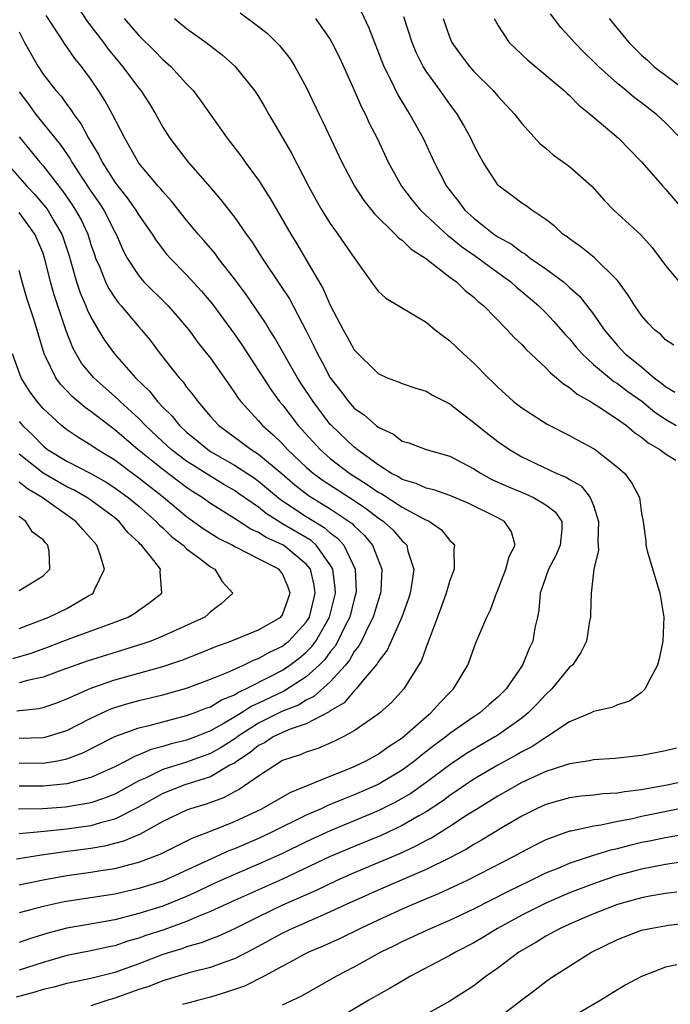
# Model space of a CAD drawing. Units: inches. Extents: x 2514000 to 2517000, y 1530000 to 1533000.
# Drawn here: x 2514545 to 2514599, y 1530877 to 1530959 of the extents above; entities that cross this region are included whole.
import ezdxf

# ---------------------------------------------------------------- set-up
doc = ezdxf.new("R2010")
doc.units = ezdxf.units.IN
doc.header["$MEASUREMENT"] = 0
doc.layers.add('LD25141530_2ft', color=9, linetype='Continuous')

msp = doc.modelspace()

# ---------------------------------------------------------------- linework, layer by layer
at = {"layer": 'LD25141530_2ft'}
for points, elevation in [([(2514549.93, 1530959.93), (2514550.722, 1530958.722), (2514552.049, 1530957), (2514552.452, 1530956.452), (2514553, 1530955.769), (2514553.654, 1530955), (2514555, 1530953.196), (2514555.163, 1530953), (2514555.888, 1530951.888), (2514556.415, 1530951), (2514557, 1530949.934), (2514557.587, 1530949), (2514559.134, 1530947), (2514560.945, 1530944.945), (2514561.87, 1530943.869), (2514563, 1530942.404), (2514563.983, 1530941), (2514564.416, 1530940.416), (2514565.32, 1530939), (2514566.798, 1530936.798), (2514567.586, 1530935.586), (2514568.97, 1530932.97), (2514569.635, 1530931.635), (2514569.92, 1530931), (2514570.31, 1530930.31), (2514571, 1530928.996), (2514571.88, 1530927.88), (2514572.519, 1530927), (2514573, 1530926.469), (2514573.864, 1530925.864), (2514574.83, 1530925), (2514575, 1530924.866), (2514576.279, 1530924.279), (2514577, 1530923.713), (2514577.559, 1530923.559), (2514579.008, 1530923), (2514581, 1530922.459), (2514583, 1530921.393), (2514583.604, 1530921), (2514584.511, 1530920.51), (2514585.886, 1530919.885), (2514587.305, 1530919.304), (2514587.988, 1530919), (2514589, 1530918.388), (2514589.792, 1530917.792), (2514590.345, 1530917), (2514590.347, 1530916.347), (2514590.221, 1530915), (2514589.849, 1530914.152), (2514589.22, 1530913), (2514588.547, 1530911), (2514588.413, 1530909.588), (2514588.307, 1530909), (2514588.105, 1530908.105), (2514587.911, 1530907), (2514587.631, 1530906.368), (2514587.073, 1530905), (2514585.698, 1530903), (2514585, 1530902.318), (2514584.288, 1530901.712), (2514583.502, 1530901), (2514583, 1530900.677), (2514581, 1530899.283), (2514580.66, 1530899), (2514579.705, 1530898.295), (2514578.579, 1530897.421), (2514578.069, 1530897), (2514577, 1530896.224), (2514575, 1530895.021), (2514573, 1530894.144), (2514572.166, 1530893.834), (2514571, 1530893.336), (2514570.752, 1530893.248), (2514570.251, 1530893), (2514569, 1530892.45), (2514566.07, 1530891), (2514565, 1530890.504), (2514563, 1530889.647), (2514562.528, 1530889.472), (2514557, 1530886.954), (2514555, 1530886.325), (2514553, 1530885.864), (2514548.775, 1530885.226), (2514547, 1530884.835), (2514545, 1530884.295)], 7382), ([(2514545, 1530886.644), (2514547, 1530887.069), (2514549, 1530887.42), (2514551, 1530887.683), (2514551.828, 1530887.828), (2514553, 1530887.999), (2514554.379, 1530888.378), (2514555, 1530888.524), (2514556.796, 1530889.204), (2514557, 1530889.32), (2514559.462, 1530890.538), (2514561, 1530891.112), (2514563, 1530891.923), (2514565.281, 1530893), (2514567.647, 1530894.353), (2514571, 1530895.719), (2514572.187, 1530896.187), (2514573, 1530896.531), (2514573.99, 1530897), (2514575, 1530897.565), (2514575.83, 1530898.17), (2514577, 1530898.905), (2514579, 1530900.661), (2514579.413, 1530901), (2514580.148, 1530901.852), (2514581, 1530902.717), (2514581.304, 1530903), (2514582.487, 1530905), (2514583.157, 1530906.843), (2514584.081, 1530909), (2514584.391, 1530909.609), (2514584.885, 1530911), (2514585, 1530911.254), (2514585.663, 1530913), (2514585.939, 1530914.061), (2514586.441, 1530915), (2514586.139, 1530916.139), (2514585.568, 1530917), (2514585, 1530917.297), (2514582.52, 1530918.52), (2514581, 1530919.158), (2514579.643, 1530919.642), (2514579, 1530919.783), (2514578.177, 1530920.177), (2514577, 1530920.51), (2514576.707, 1530920.707), (2514576.127, 1530921), (2514575, 1530921.732), (2514573.255, 1530923), (2514573.123, 1530923.123), (2514573, 1530923.208), (2514571.096, 1530925), (2514571, 1530925.106), (2514569.56, 1530927), (2514568.548, 1530928.548), (2514568.254, 1530929), (2514566.352, 1530932.352), (2514565.931, 1530933), (2514565.585, 1530933.585), (2514563.962, 1530935.963), (2514563, 1530937.266), (2514561.642, 1530939), (2514561.371, 1530939.371), (2514560.45, 1530940.45), (2514559.96, 1530941), (2514559, 1530942.167), (2514557.746, 1530943.746), (2514557, 1530944.553), (2514556.807, 1530944.807), (2514556.627, 1530945), (2514555, 1530946.932), (2514554.266, 1530948.266), (2514553.826, 1530949), (2514552.816, 1530951), (2514552.168, 1530952.168), (2514551.644, 1530953), (2514551, 1530953.928), (2514550.217, 1530955), (2514549.669, 1530955.669), (2514549, 1530956.638), (2514548.841, 1530956.841), (2514548.3, 1530957.7), (2514547.269, 1530959.269)], 7380), ([(2514563.477, 1530959.477), (2514565, 1530958.349), (2514565.744, 1530957.744), (2514566.759, 1530956.759), (2514567.638, 1530955.638), (2514568.053, 1530955), (2514569, 1530953.285), (2514570.082, 1530951), (2514570.388, 1530950.388), (2514571.969, 1530947), (2514573.016, 1530945), (2514573.809, 1530943.808), (2514574.693, 1530942.693), (2514576.433, 1530941), (2514576.695, 1530940.695), (2514577, 1530940.485), (2514577.747, 1530939.747), (2514578.959, 1530939), (2514581, 1530937.412), (2514581.555, 1530937), (2514582.273, 1530936.274), (2514583, 1530935.723), (2514583.363, 1530935.363), (2514583.829, 1530935), (2514585.793, 1530933), (2514586.366, 1530932.366), (2514587, 1530931.781), (2514587.368, 1530931.368), (2514589, 1530929.836), (2514589.395, 1530929.395), (2514589.909, 1530929), (2514590.477, 1530928.477), (2514591, 1530928.171), (2514591.619, 1530927.618), (2514592.736, 1530927), (2514593, 1530926.837), (2514593.434, 1530926.567), (2514595, 1530925.526), (2514595.741, 1530925), (2514596.422, 1530924.422), (2514597, 1530924.045), (2514597.559, 1530923.558), (2514598.535, 1530923), (2514599, 1530922.642), (2514599.874, 1530922.126)], 7388), ([(2514573.581, 1530959.581), (2514574.224, 1530958.224), (2514575.478, 1530955), (2514575.965, 1530954.035), (2514576.632, 1530952.632), (2514577.391, 1530951.391), (2514577.661, 1530951), (2514578.768, 1530949), (2514579.69, 1530947), (2514580.707, 1530945), (2514581.722, 1530943.722), (2514582.25, 1530943), (2514583, 1530942.324), (2514584.675, 1530941), (2514585, 1530940.776), (2514586.145, 1530940.145), (2514587, 1530939.486), (2514587.313, 1530939.313), (2514587.7, 1530939), (2514589, 1530938.098), (2514590.481, 1530937), (2514590.768, 1530936.768), (2514591, 1530936.539), (2514591.824, 1530935.824), (2514593, 1530934.297), (2514593.886, 1530933), (2514595, 1530931.679), (2514595.34, 1530931.34), (2514595.64, 1530931), (2514597, 1530929.896), (2514598.05, 1530929), (2514598.598, 1530928.598), (2514599, 1530928.263), (2514599.794, 1530927.795)], 7392), ([(2514599.716, 1530931.716), (2514599, 1530932.165), (2514598.606, 1530932.606), (2514598.097, 1530933), (2514597.561, 1530933.562), (2514597, 1530934.19), (2514596.436, 1530935), (2514595.9, 1530935.901), (2514595, 1530937.122), (2514593.043, 1530939.043), (2514591.948, 1530939.948), (2514591, 1530940.603), (2514590.782, 1530940.782), (2514590.435, 1530941), (2514589.696, 1530941.696), (2514589, 1530942.216), (2514587.83, 1530943), (2514587.356, 1530943.356), (2514587, 1530943.576), (2514586.204, 1530944.204), (2514585.117, 1530945), (2514585, 1530945.118), (2514583.775, 1530947), (2514583.495, 1530947.495), (2514583, 1530948.441), (2514582.744, 1530949), (2514582.137, 1530950.137), (2514581.641, 1530951), (2514581, 1530951.857), (2514580.182, 1530953), (2514579, 1530954.6), (2514578.753, 1530955), (2514578.168, 1530956.168), (2514577.835, 1530957), (2514577.147, 1530959.148)], 7394), ([(2514600.262, 1530949), (2514599, 1530950.291), (2514598.254, 1530951), (2514597, 1530951.974), (2514596.401, 1530952.401), (2514595.72, 1530953), (2514595, 1530953.59), (2514593.419, 1530955), (2514593, 1530955.427), (2514592.183, 1530956.183), (2514591.394, 1530957), (2514591, 1530957.463), (2514590.252, 1530958.253), (2514589.398, 1530959.399)], 7400), ([(2514557.989, 1530959), (2514559, 1530958.171), (2514560.624, 1530957), (2514561.967, 1530955.967), (2514563.023, 1530955.023), (2514564.662, 1530953), (2514565, 1530952.483), (2514565.559, 1530951.559), (2514565.869, 1530951), (2514566.294, 1530950.294), (2514567.75, 1530947.75), (2514569.188, 1530945), (2514569.822, 1530943.822), (2514570.304, 1530943), (2514571, 1530941.881), (2514571.642, 1530941), (2514573, 1530939.004), (2514574.668, 1530936.668), (2514575, 1530936.228), (2514575.64, 1530935.64), (2514579, 1530933.63), (2514579.765, 1530933), (2514580.461, 1530932.462), (2514581, 1530932.078), (2514582.144, 1530931), (2514583, 1530930.22), (2514584.197, 1530929), (2514584.612, 1530928.612), (2514585, 1530928.199), (2514586.322, 1530927), (2514587, 1530926.483), (2514589.123, 1530925.123), (2514591, 1530924.164), (2514591.748, 1530923.748), (2514593, 1530923.083), (2514593.126, 1530923), (2514595, 1530921.529), (2514595.6, 1530921), (2514596.183, 1530920.183), (2514596.824, 1530919), (2514597, 1530917.657), (2514597.131, 1530917), (2514597.352, 1530915.351), (2514597.358, 1530915), (2514597.471, 1530914.529), (2514598.548, 1530911), (2514598.881, 1530909), (2514598.793, 1530907), (2514598.492, 1530905.508), (2514598.349, 1530905), (2514597.547, 1530903.547), (2514597.312, 1530903), (2514597, 1530902.714), (2514596.006, 1530901.994), (2514595, 1530901.683), (2514594.536, 1530901.464), (2514593, 1530901.108), (2514592.79, 1530901), (2514591, 1530900.252), (2514589.107, 1530899), (2514589, 1530898.947), (2514587.837, 1530898.163), (2514587, 1530897.747), (2514586.538, 1530897.463), (2514585, 1530896.628), (2514583, 1530895.455), (2514581, 1530894.104), (2514580.37, 1530893.63), (2514579, 1530892.732), (2514578.398, 1530892.399), (2514577, 1530891.582), (2514575.241, 1530890.759), (2514573, 1530889.844), (2514571, 1530888.995), (2514567, 1530887.114), (2514563, 1530885.332), (2514561, 1530884.405), (2514560.017, 1530884.017), (2514559, 1530883.564), (2514557.108, 1530882.891), (2514555.603, 1530882.397), (2514555, 1530882.174), (2514554.08, 1530881.92), (2514553, 1530881.551), (2514552.536, 1530881.464), (2514551, 1530881.127), (2514549, 1530880.725), (2514547, 1530880.144), (2514545, 1530879.523)], 7386), ([(2514553.789, 1530959), (2514555, 1530957.588), (2514556.304, 1530956.304), (2514557, 1530955.582), (2514557.67, 1530955), (2514559, 1530953.552), (2514559.533, 1530953), (2514560.162, 1530952.161), (2514562.373, 1530949), (2514562.661, 1530948.661), (2514563.524, 1530947.524), (2514563.887, 1530947), (2514565, 1530945.504), (2514565.984, 1530943.984), (2514567.696, 1530941), (2514568.196, 1530940.196), (2514569, 1530938.846), (2514570.418, 1530936.418), (2514571, 1530935.058), (2514572.074, 1530933), (2514572.413, 1530932.413), (2514573, 1530931.336), (2514575, 1530929.343), (2514575.75, 1530929), (2514576.668, 1530928.668), (2514577, 1530928.505), (2514578.137, 1530928.137), (2514579, 1530927.889), (2514579.554, 1530927.554), (2514581, 1530926.825), (2514582.008, 1530926.008), (2514583, 1530925.273), (2514583.31, 1530925), (2514584.245, 1530924.245), (2514585, 1530923.66), (2514585.961, 1530923), (2514587, 1530922.399), (2514589.941, 1530921), (2514590.701, 1530920.701), (2514591, 1530920.504), (2514591.957, 1530919.957), (2514592.728, 1530919), (2514593, 1530918.323), (2514593.416, 1530917), (2514593.35, 1530915.35), (2514593.398, 1530914.601), (2514593.029, 1530913), (2514592.792, 1530911), (2514592.753, 1530909.247), (2514592.731, 1530909), (2514592.667, 1530908.667), (2514592.417, 1530907), (2514591.943, 1530906.057), (2514591.226, 1530905), (2514591, 1530904.808), (2514589.507, 1530903), (2514589, 1530902.543), (2514588.263, 1530901.737), (2514587.545, 1530901), (2514587, 1530900.563), (2514585, 1530899.153), (2514584.762, 1530899), (2514583, 1530897.985), (2514582.396, 1530897.604), (2514581, 1530896.669), (2514579, 1530895.179), (2514577.721, 1530894.279), (2514576.459, 1530893.541), (2514575, 1530892.811), (2514571, 1530891.158), (2514569, 1530890.23), (2514567, 1530889.262), (2514565, 1530888.355), (2514563, 1530887.513), (2514561.845, 1530887), (2514561, 1530886.612), (2514559.918, 1530886.082), (2514559, 1530885.667), (2514557, 1530884.861), (2514555, 1530884.237), (2514553.953, 1530883.953), (2514553, 1530883.724), (2514551.441, 1530883.44), (2514549, 1530883.026), (2514547.406, 1530882.594), (2514545.871, 1530882.129), (2514545, 1530881.826)], 7384), ([(2514569.757, 1530959), (2514571, 1530957.242), (2514571.139, 1530957), (2514571.758, 1530955.758), (2514573, 1530953.033), (2514573.612, 1530951.611), (2514573.936, 1530951), (2514574.263, 1530950.263), (2514574.906, 1530949), (2514575.839, 1530947), (2514576.942, 1530945), (2514577.84, 1530943.84), (2514578.531, 1530943), (2514580.857, 1530940.857), (2514581, 1530940.763), (2514581.965, 1530939.965), (2514583.146, 1530939.147), (2514585, 1530937.78), (2514586.091, 1530937), (2514586.562, 1530936.563), (2514587, 1530936.21), (2514588.417, 1530935), (2514589, 1530934.412), (2514589.687, 1530933.687), (2514590.622, 1530932.622), (2514591, 1530932.235), (2514591.552, 1530931.552), (2514592.034, 1530931), (2514593, 1530930.113), (2514594.319, 1530929), (2514594.695, 1530928.695), (2514595, 1530928.517), (2514595.861, 1530927.861), (2514597.035, 1530927.035), (2514598.127, 1530926.127), (2514599, 1530925.551), (2514599.892, 1530925)], 7390), ([(2514580.431, 1530959), (2514581, 1530957.395), (2514581.168, 1530957), (2514581.926, 1530955.926), (2514582.641, 1530955), (2514583, 1530954.593), (2514584.606, 1530953), (2514585, 1530952.51), (2514586.432, 1530951), (2514587, 1530950.245), (2514588.547, 1530948.547), (2514589, 1530948.175), (2514589.621, 1530947.621), (2514591, 1530946.634), (2514592.854, 1530945), (2514593.866, 1530943.866), (2514594.688, 1530943), (2514596.936, 1530940.937), (2514597.884, 1530939.883), (2514599, 1530938.368), (2514600.145, 1530937)], 7396), ([(2514584.691, 1530959), (2514585, 1530958.444), (2514585.952, 1530957), (2514587.514, 1530955.514), (2514590.547, 1530953), (2514590.773, 1530952.773), (2514591, 1530952.578), (2514591.774, 1530951.774), (2514592.745, 1530951), (2514595.086, 1530949), (2514597, 1530947.033), (2514598.774, 1530945), (2514599, 1530944.76), (2514600.5, 1530943)], 7398), ([(2514594.309, 1530959), (2514595.942, 1530957), (2514596.485, 1530956.485), (2514597, 1530955.946), (2514597.514, 1530955.514), (2514598.034, 1530955), (2514600.885, 1530952.885)], 7402), ([(2514545, 1530957.9), (2514545.451, 1530957), (2514546.593, 1530955), (2514547, 1530954.367), (2514548.065, 1530953), (2514548.512, 1530952.512), (2514549, 1530951.824), (2514549.361, 1530951.361), (2514549.575, 1530951), (2514550.195, 1530950.195), (2514550.806, 1530949), (2514551.642, 1530947.642), (2514551.942, 1530947), (2514553, 1530945.325), (2514553.239, 1530945), (2514554.035, 1530944.035), (2514554.75, 1530943), (2514555, 1530942.576), (2514556.119, 1530941), (2514556.453, 1530940.453), (2514557.326, 1530939.326), (2514557.619, 1530939), (2514559, 1530937.591), (2514560.238, 1530936.238), (2514561.15, 1530935.15), (2514563, 1530932.632), (2514563.661, 1530931.661), (2514566.024, 1530928.024), (2514566.765, 1530927), (2514567, 1530926.723), (2514568.311, 1530925), (2514570.145, 1530923), (2514571, 1530922.258), (2514572.637, 1530921), (2514574.088, 1530920.088), (2514575, 1530919.445), (2514575.295, 1530919.295), (2514577, 1530918.178), (2514578.763, 1530917.237), (2514579.28, 1530917), (2514580.289, 1530916.289), (2514581, 1530915.392), (2514581.213, 1530915.214), (2514581.372, 1530915), (2514581.319, 1530914.681), (2514581.365, 1530913), (2514581, 1530912.058), (2514580.69, 1530911), (2514580.247, 1530909.754), (2514579.311, 1530907.311), (2514579.158, 1530906.842), (2514579, 1530906.479), (2514578.612, 1530905.387), (2514577.158, 1530903), (2514576.123, 1530901.877), (2514575.141, 1530901), (2514575, 1530900.891), (2514573, 1530899.513), (2514572.086, 1530899), (2514571.365, 1530898.635), (2514569.963, 1530898.037), (2514569, 1530897.727), (2514568.489, 1530897.511), (2514567, 1530897.03), (2514565, 1530895.723), (2514563.398, 1530894.602), (2514563, 1530894.404), (2514562.093, 1530893.907), (2514560.623, 1530893.378), (2514559.328, 1530893), (2514559, 1530892.885), (2514557, 1530891.933), (2514555.116, 1530890.884), (2514553.729, 1530890.272), (2514552.139, 1530889.861), (2514551, 1530889.677), (2514548.628, 1530889.372), (2514546.887, 1530889.113), (2514544.773, 1530888.773)], 7378), ([(2514545, 1530952.887), (2514545.811, 1530951.811), (2514546.397, 1530951), (2514548.452, 1530948.452), (2514549.276, 1530947.276), (2514549.421, 1530947), (2514550.188, 1530945.813), (2514551, 1530944.582), (2514551.65, 1530943.65), (2514552.073, 1530943), (2514553, 1530941.18), (2514553.107, 1530941), (2514553.674, 1530939.674), (2514554.038, 1530939), (2514555, 1530937.499), (2514555.43, 1530937), (2514557.444, 1530935), (2514558.181, 1530934.181), (2514559, 1530933.222), (2514559.18, 1530933), (2514559.948, 1530931.948), (2514561, 1530930.622), (2514562.485, 1530928.485), (2514563, 1530927.776), (2514563.302, 1530927.302), (2514563.532, 1530927), (2514565, 1530925.399), (2514565.337, 1530925), (2514566.225, 1530924.225), (2514567, 1530923.474), (2514567.433, 1530923), (2514569, 1530921.525), (2514569.609, 1530921), (2514570.407, 1530920.406), (2514573, 1530918.74), (2514574.038, 1530918.038), (2514575, 1530917.309), (2514575.458, 1530917), (2514576.253, 1530916.253), (2514577, 1530915.377), (2514577.212, 1530915.212), (2514577.391, 1530915), (2514577.487, 1530914.513), (2514577.969, 1530913), (2514577.828, 1530911.828), (2514577.679, 1530911), (2514577.519, 1530910.481), (2514576.99, 1530909), (2514575.755, 1530906.244), (2514575, 1530905.259), (2514574.914, 1530905.086), (2514573.921, 1530903.921), (2514573.177, 1530903), (2514573, 1530902.84), (2514572.149, 1530901.851), (2514571, 1530901.16), (2514570.916, 1530901.084), (2514569, 1530900.086), (2514567.636, 1530899.636), (2514567, 1530899.365), (2514566.233, 1530899), (2514565.492, 1530898.508), (2514565, 1530898.264), (2514564.312, 1530897.688), (2514563.242, 1530897), (2514563, 1530896.815), (2514562.622, 1530896.622), (2514561, 1530895.664), (2514558.86, 1530895), (2514557, 1530894.278), (2514554.912, 1530893.088), (2514553, 1530892.112), (2514551.815, 1530891.815), (2514551, 1530891.568), (2514549, 1530891.283), (2514547.085, 1530891.085), (2514545, 1530890.91)], 7376), ([(2514545, 1530949.126), (2514546.739, 1530947), (2514547, 1530946.7), (2514548.313, 1530945), (2514548.626, 1530944.626), (2514549.442, 1530943.442), (2514549.726, 1530943), (2514550.179, 1530942.179), (2514550.732, 1530941), (2514551, 1530940.137), (2514551.289, 1530939.289), (2514551.397, 1530939), (2514551.708, 1530938.292), (2514552.216, 1530937), (2514552.472, 1530936.472), (2514553, 1530935.664), (2514553.283, 1530935.283), (2514553.538, 1530935), (2514555, 1530933.251), (2514555.229, 1530933), (2514556.023, 1530932.023), (2514556.789, 1530931), (2514558.364, 1530929), (2514558.675, 1530928.675), (2514559, 1530928.219), (2514559.555, 1530927.555), (2514559.942, 1530927), (2514561, 1530925.768), (2514561.681, 1530925), (2514563.6, 1530923.6), (2514564.386, 1530923), (2514565, 1530922.617), (2514566.971, 1530920.971), (2514568.044, 1530920.045), (2514569.17, 1530919.17), (2514571, 1530918.049), (2514572.578, 1530917), (2514572.821, 1530916.821), (2514573, 1530916.615), (2514573.837, 1530915.837), (2514574.54, 1530915), (2514575.305, 1530913), (2514575.228, 1530911.228), (2514575.206, 1530911), (2514575, 1530910.401), (2514574.588, 1530909), (2514574.135, 1530908.135), (2514573.6, 1530907), (2514573.4, 1530906.6), (2514573, 1530906.119), (2514572.602, 1530905.398), (2514572.262, 1530905), (2514571, 1530903.603), (2514569.635, 1530902.365), (2514569, 1530902.061), (2514568.34, 1530901.659), (2514567, 1530901.133), (2514565, 1530900.138), (2514563.213, 1530899), (2514563.097, 1530898.903), (2514561.893, 1530898.107), (2514561, 1530897.609), (2514559, 1530896.885), (2514557, 1530896.273), (2514555.562, 1530895.562), (2514555, 1530895.321), (2514553, 1530894.207), (2514552.134, 1530893.866), (2514551, 1530893.492), (2514548.872, 1530893.129), (2514546.987, 1530892.987), (2514544.949, 1530892.949)], 7374), ([(2514543.881, 1530947), (2514545.657, 1530945), (2514546.317, 1530944.317), (2514547.23, 1530943.23), (2514547.389, 1530943), (2514547.901, 1530942.099), (2514548.566, 1530941), (2514548.683, 1530940.683), (2514549.174, 1530939.174), (2514549.332, 1530938.669), (2514549.802, 1530937), (2514550.1, 1530936.1), (2514550.587, 1530935), (2514550.697, 1530934.697), (2514551, 1530934.05), (2514551.617, 1530933), (2514552.142, 1530932.142), (2514552.959, 1530931), (2514554.735, 1530929), (2514555.887, 1530927.887), (2514556.575, 1530927), (2514557, 1530926.554), (2514557.788, 1530925.788), (2514558.395, 1530925), (2514559, 1530924.451), (2514559.805, 1530923.805), (2514560.763, 1530923), (2514561, 1530922.847), (2514563, 1530921.702), (2514564.633, 1530920.633), (2514565, 1530920.37), (2514566.837, 1530918.837), (2514569, 1530917.406), (2514570.5, 1530916.5), (2514571, 1530916.049), (2514571.605, 1530915.605), (2514572.129, 1530915), (2514573.077, 1530913), (2514573.153, 1530911.154), (2514573.148, 1530911), (2514573, 1530910.506), (2514572.625, 1530909), (2514572.223, 1530908.223), (2514571.645, 1530907), (2514571.416, 1530906.584), (2514571, 1530906.098), (2514570.54, 1530905.46), (2514570.078, 1530905), (2514569, 1530904.005), (2514567.163, 1530902.837), (2514567, 1530902.773), (2514565, 1530901.816), (2514564.435, 1530901.565), (2514563.571, 1530901), (2514563, 1530900.647), (2514562.132, 1530900.132), (2514561, 1530899.504), (2514559.733, 1530899), (2514559, 1530898.726), (2514557.613, 1530898.387), (2514557, 1530898.197), (2514556.045, 1530897.955), (2514555, 1530897.49), (2514554.638, 1530897.362), (2514553.976, 1530897), (2514553, 1530896.502), (2514551, 1530895.609), (2514549, 1530895.077), (2514547, 1530894.869), (2514545, 1530894.893)], 7372), ([(2514545, 1530896.82), (2514547, 1530896.798), (2514548.206, 1530897), (2514549, 1530897.159), (2514550.338, 1530897.662), (2514553, 1530899.016), (2514555, 1530899.747), (2514555.976, 1530899.976), (2514557, 1530900.266), (2514559, 1530900.77), (2514559.636, 1530901), (2514560.608, 1530901.392), (2514561, 1530901.52), (2514561.912, 1530902.088), (2514563, 1530902.523), (2514563.288, 1530902.712), (2514563.938, 1530903), (2514566.103, 1530904.103), (2514567, 1530904.576), (2514567.633, 1530905), (2514568.414, 1530905.586), (2514569, 1530906.077), (2514569.462, 1530906.538), (2514569.796, 1530907), (2514570.944, 1530909), (2514571.436, 1530911), (2514571.423, 1530911.423), (2514571.208, 1530913), (2514571, 1530913.365), (2514569.824, 1530915), (2514569.391, 1530915.39), (2514567, 1530916.806), (2514566.865, 1530916.865), (2514565.645, 1530917.645), (2514565, 1530918.174), (2514563.342, 1530919.342), (2514563, 1530919.569), (2514562.094, 1530920.094), (2514560.852, 1530920.852), (2514559, 1530922.041), (2514557.716, 1530923), (2514557, 1530923.651), (2514555.567, 1530925), (2514555, 1530925.591), (2514553.452, 1530927), (2514553.235, 1530927.235), (2514551.241, 1530929), (2514550.227, 1530930.227), (2514549.758, 1530931), (2514549.493, 1530931.493), (2514548.926, 1530932.926), (2514547.922, 1530935.923), (2514547.629, 1530937), (2514547.191, 1530938.809), (2514547.107, 1530939.107), (2514547, 1530939.395), (2514546.319, 1530941), (2514545, 1530942.796)], 7370), ([(2514545, 1530898.894), (2514547, 1530898.933), (2514547.267, 1530899), (2514549, 1530899.527), (2514551, 1530900.572), (2514552.657, 1530901.343), (2514553, 1530901.462), (2514554.187, 1530901.813), (2514555, 1530902.036), (2514557, 1530902.523), (2514559, 1530903.07), (2514561, 1530903.807), (2514562.373, 1530904.373), (2514563.749, 1530905), (2514564.586, 1530905.413), (2514565, 1530905.55), (2514565.921, 1530906.078), (2514567, 1530906.574), (2514567.244, 1530906.757), (2514567.534, 1530907), (2514569, 1530908.584), (2514569.254, 1530909), (2514569.75, 1530911), (2514569.668, 1530911.668), (2514569.336, 1530913), (2514569, 1530913.434), (2514567.083, 1530915), (2514567, 1530915.049), (2514565.647, 1530915.647), (2514565, 1530916.073), (2514564.352, 1530916.352), (2514563, 1530917.25), (2514561, 1530918.505), (2514560.304, 1530919), (2514559.498, 1530919.498), (2514559, 1530919.836), (2514557, 1530921.32), (2514554.924, 1530923), (2514553, 1530924.66), (2514552.523, 1530925), (2514551, 1530926.189), (2514550.517, 1530926.517), (2514549.44, 1530927.44), (2514549, 1530927.914), (2514548.455, 1530928.455), (2514548.059, 1530929), (2514547.22, 1530930.78), (2514547.1, 1530931), (2514546.279, 1530933.721), (2514545.651, 1530935.651), (2514545.26, 1530937), (2514545, 1530937.96)], 7368), ([(2514544.819, 1530901.181), (2514546.64, 1530901.36), (2514547, 1530901.442), (2514548.153, 1530901.847), (2514549, 1530902.17), (2514551, 1530903.072), (2514553, 1530903.75), (2514557, 1530904.869), (2514558.593, 1530905.407), (2514560.031, 1530905.969), (2514561.442, 1530906.558), (2514562.687, 1530907), (2514565, 1530907.931), (2514566.87, 1530909), (2514567, 1530909.184), (2514567.655, 1530911), (2514567.495, 1530911.495), (2514567, 1530912.608), (2514566.697, 1530913), (2514565, 1530913.881), (2514563.211, 1530914.789), (2514563, 1530914.883), (2514562.801, 1530915), (2514561.609, 1530915.609), (2514561, 1530915.987), (2514560.389, 1530916.389), (2514559, 1530917.387), (2514557.067, 1530919), (2514555, 1530920.613), (2514554.465, 1530921), (2514553, 1530922.119), (2514551.536, 1530923), (2514551, 1530923.374), (2514549.981, 1530923.981), (2514549, 1530924.654), (2514548.554, 1530925), (2514547, 1530926.421), (2514546.504, 1530927), (2514545.879, 1530927.879), (2514545.186, 1530929), (2514544.455, 1530931)], 7366), ([(2514545, 1530925.344), (2514545.296, 1530925), (2514546.17, 1530924.17), (2514547, 1530923.299), (2514547.386, 1530923), (2514549, 1530922.024), (2514550.988, 1530920.988), (2514552.263, 1530920.263), (2514553, 1530919.805), (2514554.111, 1530919), (2514555, 1530918.27), (2514556.458, 1530917), (2514556.705, 1530916.705), (2514557, 1530916.466), (2514557.747, 1530915.747), (2514558.717, 1530915), (2514559, 1530914.719), (2514560.105, 1530913.895), (2514561, 1530913.2), (2514561.366, 1530913), (2514561.965, 1530911.965), (2514562.858, 1530911), (2514561.896, 1530910.104), (2514561, 1530909.431), (2514560.782, 1530909.218), (2514560.507, 1530909), (2514557, 1530907.4), (2514556.018, 1530907), (2514555.267, 1530906.733), (2514550.682, 1530905.319), (2514548.567, 1530904.566), (2514547, 1530903.988), (2514545.714, 1530903.715), (2514545, 1530903.503)], 7364), ([(2514544.467, 1530905.533), (2514546.006, 1530905.994), (2514547.47, 1530906.53), (2514549.189, 1530907.189), (2514553, 1530908.57), (2514554.101, 1530909), (2514554.667, 1530909.333), (2514555, 1530909.582), (2514555.845, 1530910.155), (2514556.94, 1530911), (2514556.786, 1530912.786), (2514556.813, 1530913), (2514556.272, 1530913.728), (2514555.239, 1530915), (2514555.107, 1530915.107), (2514555, 1530915.235), (2514554.084, 1530916.084), (2514553.357, 1530917), (2514553, 1530917.291), (2514551, 1530918.759), (2514550.649, 1530919), (2514549.595, 1530919.595), (2514549, 1530919.878), (2514547, 1530921.023), (2514545, 1530922.606)], 7362), ([(2514545, 1530908.051), (2514546.68, 1530908.68), (2514547.488, 1530909), (2514549, 1530909.735), (2514550.745, 1530910.745), (2514551.08, 1530910.92), (2514551.187, 1530911), (2514551.292, 1530911.292), (2514552.14, 1530913), (2514551.786, 1530914.214), (2514551.495, 1530915), (2514550.326, 1530916.326), (2514549.756, 1530917), (2514546.924, 1530919), (2514545.708, 1530919.708), (2514545, 1530920.286)], 7360), ([(2514545, 1530911.225), (2514545.56, 1530911.56), (2514547, 1530912.446), (2514547.573, 1530913), (2514547.515, 1530914.485), (2514547.412, 1530915), (2514547.2, 1530915.2), (2514547, 1530915.464), (2514546.111, 1530916.112), (2514545.564, 1530917), (2514545, 1530917.401)], 7358), ([(2514599.936, 1530898.064), (2514599, 1530897.822), (2514598.299, 1530897.701), (2514597, 1530897.433), (2514594.798, 1530897.202), (2514593, 1530897.067), (2514592.664, 1530897), (2514591, 1530896.744), (2514590.643, 1530896.643), (2514589, 1530896.095), (2514587, 1530895.173), (2514585, 1530894.039), (2514583.31, 1530893), (2514582.472, 1530892.472), (2514581, 1530891.509), (2514579.45, 1530890.55), (2514579, 1530890.329), (2514578.145, 1530889.855), (2514576.771, 1530889.229), (2514573, 1530887.646), (2514571.538, 1530887), (2514569.825, 1530886.176), (2514567, 1530884.934), (2514565, 1530883.968), (2514563, 1530882.971), (2514561.656, 1530882.344), (2514561, 1530882.103), (2514560.213, 1530881.787), (2514559, 1530881.451), (2514558.669, 1530881.331), (2514557, 1530880.817), (2514555, 1530880.049), (2514553, 1530879.321), (2514551, 1530878.809), (2514549, 1530878.39), (2514547.906, 1530878.094), (2514547, 1530877.889), (2514546.319, 1530877.681), (2514544.756, 1530877.244)], 7388), ([(2514601, 1530895.385), (2514599.29, 1530895), (2514597, 1530894.568), (2514595.581, 1530894.419), (2514595, 1530894.304), (2514593.766, 1530894.234), (2514593, 1530894.129), (2514591.969, 1530894.032), (2514591, 1530893.902), (2514589, 1530893.356), (2514588.231, 1530893), (2514587, 1530892.379), (2514585.477, 1530891.477), (2514583.643, 1530890.357), (2514583, 1530890.008), (2514582.383, 1530889.617), (2514581, 1530888.899), (2514579, 1530887.914), (2514575, 1530886.188), (2514572.336, 1530885), (2514571, 1530884.372), (2514569.923, 1530883.923), (2514567.836, 1530883), (2514567, 1530882.594), (2514564.68, 1530881.32), (2514563, 1530880.463), (2514562.189, 1530880.189), (2514561, 1530879.741), (2514559.304, 1530879.304), (2514557, 1530878.61), (2514555.855, 1530878.145), (2514555, 1530877.89), (2514553, 1530877.178), (2514552.414, 1530877), (2514551, 1530876.532)], 7390), ([(2514601, 1530893.151), (2514597, 1530892.333), (2514596.134, 1530892.135), (2514595, 1530891.93), (2514593.625, 1530891.625), (2514593, 1530891.545), (2514591.125, 1530891.125), (2514591, 1530891.108), (2514589, 1530890.402), (2514588.063, 1530889.937), (2514587, 1530889.375), (2514586.338, 1530889), (2514582.438, 1530887), (2514580.098, 1530885.902), (2514577.896, 1530885), (2514577, 1530884.617), (2514575, 1530883.7), (2514573.528, 1530883), (2514571.84, 1530882.159), (2514570.464, 1530881.536), (2514569.193, 1530881), (2514565.481, 1530879), (2514563.821, 1530878.179), (2514562.339, 1530877.661), (2514561, 1530877.249), (2514560.018, 1530877), (2514559, 1530876.714), (2514558.641, 1530876.641)], 7392), ([(2514567, 1530876.62), (2514568.622, 1530877.378), (2514571.487, 1530879), (2514573, 1530879.783), (2514575.206, 1530881), (2514576.41, 1530881.59), (2514577, 1530881.896), (2514579.367, 1530883), (2514581, 1530883.688), (2514583, 1530884.645), (2514585.88, 1530886.12), (2514587.726, 1530887), (2514589, 1530887.627), (2514590.036, 1530888.035), (2514591, 1530888.446), (2514592.917, 1530889.083), (2514594.437, 1530889.563), (2514595, 1530889.687), (2514596.035, 1530889.965), (2514597, 1530890.194), (2514597.682, 1530890.318), (2514599, 1530890.594), (2514601.352, 1530891)], 7394), ([(2514601, 1530888.633), (2514599, 1530888.328), (2514597, 1530887.951), (2514595, 1530887.407), (2514593.773, 1530887), (2514593, 1530886.729), (2514591, 1530885.966), (2514589, 1530885.111), (2514587, 1530884.098), (2514584.985, 1530883), (2514583.758, 1530882.242), (2514583, 1530881.796), (2514581.463, 1530881), (2514581, 1530880.722), (2514577.697, 1530879), (2514577, 1530878.604), (2514576.004, 1530877.996), (2514575, 1530877.448), (2514574.222, 1530877), (2514570.86, 1530875)], 7396), ([(2514599.967, 1530886.033), (2514599, 1530885.915), (2514597.686, 1530885.685), (2514597, 1530885.556), (2514594.987, 1530885), (2514593, 1530884.21), (2514591, 1530883.353), (2514590.221, 1530883), (2514589.437, 1530882.562), (2514589, 1530882.338), (2514588.174, 1530881.826), (2514586.768, 1530881), (2514585, 1530879.663), (2514584.039, 1530879), (2514583, 1530878.205), (2514581, 1530876.909), (2514577.538, 1530875)], 7398), ([(2514585, 1530875.496), (2514587, 1530877.031), (2514588.126, 1530877.874), (2514589, 1530878.559), (2514589.646, 1530879), (2514592.839, 1530881), (2514595, 1530882.069), (2514597, 1530882.838), (2514597.724, 1530883), (2514599.269, 1530883.268), (2514601.528, 1530883.528)], 7400), ([(2514599.951, 1530879.951), (2514599, 1530879.762), (2514597, 1530878.993), (2514595.703, 1530878.297), (2514595, 1530877.874), (2514593.608, 1530877), (2514591, 1530875.477)], 7402)]:
    msp.add_lwpolyline(points, dxfattribs=dict(at, elevation=elevation))

doc.saveas('drawing.dxf')
